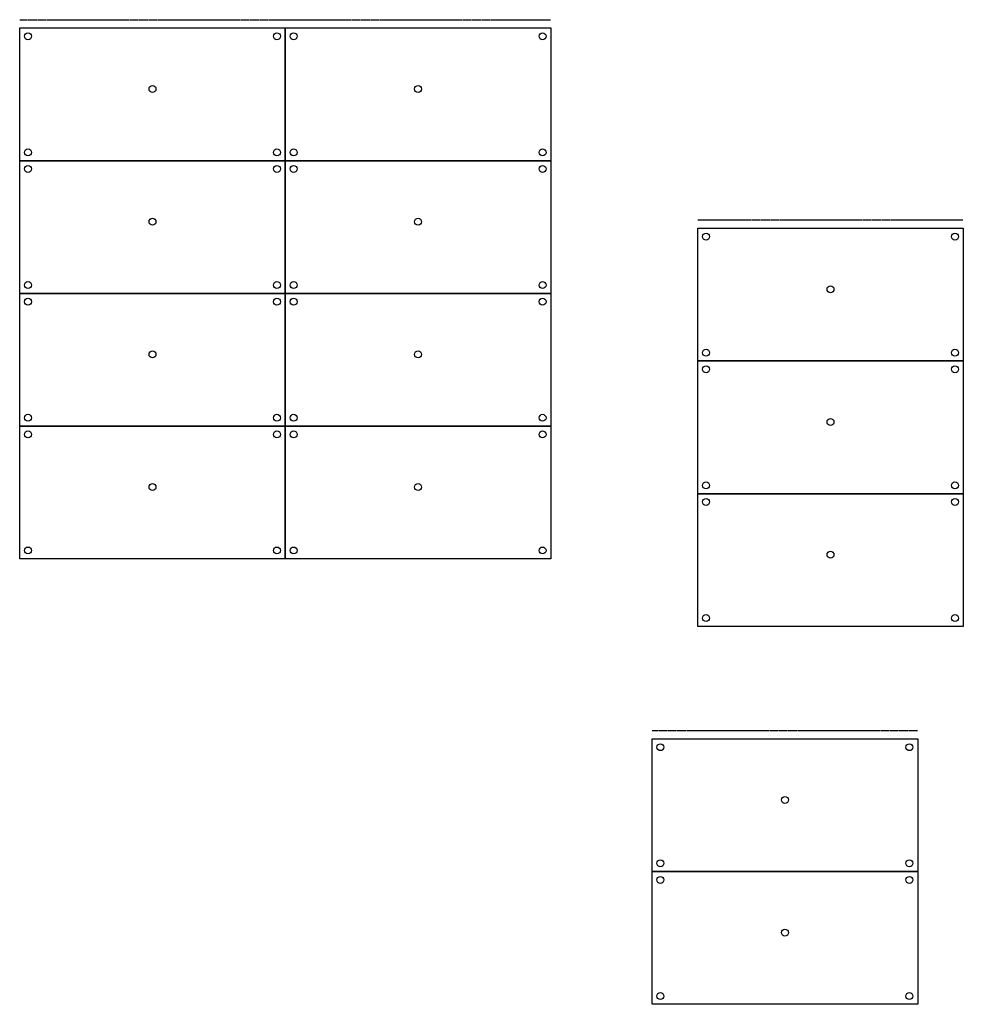
# Model space of a CAD drawing. Units: inches. Extents: x -527 to 4161, y -103 to 1309.
# Drawn here: x 657 to 998, y 163 to 519 of the extents above; entities that cross this region are included whole.
import ezdxf
from ezdxf.enums import TextEntityAlignment as Align

# ---------------------------------------------------------------- set-up
doc = ezdxf.new("R2010")
doc.units = ezdxf.units.IN
doc.header["$MEASUREMENT"] = 0
doc.linetypes.add('DASHED', pattern=[0.75, 0.5, -0.25])
doc.linetypes.add('HIDDEN', pattern=[0.375, 0.25, -0.125])
doc.layers.get('0').update_dxf_attribs({"linetype": 'CONTINUOUS'})
for name, color, linetype in [('S-5TH-LEG', 6, 'CONTINUOUS'), ('S-COLUMN-LEG', 6, 'CONTINUOUS'), ('S-DECK', 5, 'CONTINUOUS'), ('S-GUARDRAIL', 93, 'CONTINUOUS')]:
    doc.layers.add(name, color=color, linetype=linetype)
doc.styles.add('ROMANS', font='TAHOMA.TTF', dxfattribs={"width": 0.8})

# ---------------------------------------------------------------- blocks, each defined once
blk = doc.blocks.new('GUARDRAIL_STR_96')
at = {"layer": 'S-GUARDRAIL', "linetype": 'HIDDEN'}
blk.add_line((-48, 3), (48, 3), dxfattribs=at)
blk = doc.blocks.new('4 X 8 DECK')
at = {"layer": 'S-DECK'}
blk.add_lwpolyline([(-48, 48), (48, 48), (48, 0), (-48, 0)], close=True, dxfattribs=at)
at = {"layer": 'S-DECK', "color": 7, "linetype": 'Continuous', "style": 'ROMANS', "width": 0.8}
for tag, flags, p in [('UNIT_SIZE_DESC', 5, (0, 24)), ('FINISH', 13, (0, 22.38)), ('TYPE', 13, (0, 20.76)), ('PART_NUMBER', 13, (0, 19.14))]:
    blk.add_attdef(tag, text='', height=1, dxfattribs=dict(at, flags=flags)).set_placement(p, align=Align.BOTTOM_CENTER)
blk = doc.blocks.new('ST-4TIER_4X8_RISER')
at = {"layer": 'S-5TH-LEG'}
for centre in [(0, 169.93), (0, 121.93), (0, 73.93), (0, 25.93)]:
    blk.add_circle(centre, 1.25, dxfattribs=at)
at = {"layer": 'S-COLUMN-LEG'}
for centre in [(-45, 189), (45, 189), (-45, 147), (45, 147), (-45, 141), (45, 141), (-45, 99), (45, 99), (-45, 93), (45, 93), (-45, 51), (45, 51), (-45, 45), (45, 45), (-45, 3), (45, 3)]:
    blk.add_circle(centre, 1.25, dxfattribs=at)
at = {"layer": 'S-DECK', "linetype": 'DASHED'}
for name, p in [('GUARDRAIL_STR_96', (0, 192)), ('4 X 8 DECK', (0, 144)), ('4 X 8 DECK', (0, 96)), ('4 X 8 DECK', (0, 48)), ('4 X 8 DECK', (0, 0))]:
    blk.add_blockref(name, p, dxfattribs=at)
blk = doc.blocks.new('ST-3TIER_4X8_RISER')
at = {"layer": 'S-5TH-LEG'}
for centre in [(0, 121.93), (0, 73.93), (0, 25.93)]:
    blk.add_circle(centre, 1.25, dxfattribs=at)
at = {"layer": 'S-COLUMN-LEG'}
for centre in [(-45, 141), (45, 141), (-45, 99), (45, 99), (-45, 93), (45, 93), (-45, 51), (45, 51), (-45, 45), (45, 45), (-45, 3), (45, 3)]:
    blk.add_circle(centre, 1.25, dxfattribs=at)
at = {"layer": 'S-DECK', "linetype": 'DASHED'}
for name, p in [('GUARDRAIL_STR_96', (0, 144)), ('4 X 8 DECK', (0, 96)), ('4 X 8 DECK', (0, 48)), ('4 X 8 DECK', (0, 0))]:
    blk.add_blockref(name, p, dxfattribs=at)
blk = doc.blocks.new('ST-2TIER_4X8_RISER')
at = {"layer": 'S-5TH-LEG'}
for centre in [(0, 73.93), (0, 25.93)]:
    blk.add_circle(centre, 1.25, dxfattribs=at)
at = {"layer": 'S-COLUMN-LEG'}
for centre in [(-45, 93), (45, 93), (-45, 51), (45, 51), (-45, 45), (45, 45), (-45, 3), (45, 3)]:
    blk.add_circle(centre, 1.25, dxfattribs=at)
at = {"layer": 'S-DECK', "linetype": 'DASHED'}
for name, p in [('GUARDRAIL_STR_96', (0, 96)), ('4 X 8 DECK', (0, 48)), ('4 X 8 DECK', (0, 0))]:
    blk.add_blockref(name, p, dxfattribs=at)

msp = doc.modelspace()

# ---------------------------------------------------------------- block references
for name, p in [('ST-4TIER_4X8_RISER', (705.382, 324.095)), ('ST-4TIER_4X8_RISER', (801.382, 324.095)), ('ST-3TIER_4X8_RISER', (950.477, 299.643)), ('ST-2TIER_4X8_RISER', (933.988, 162.933))]:
    msp.add_blockref(name, p)

doc.saveas('drawing.dxf')
